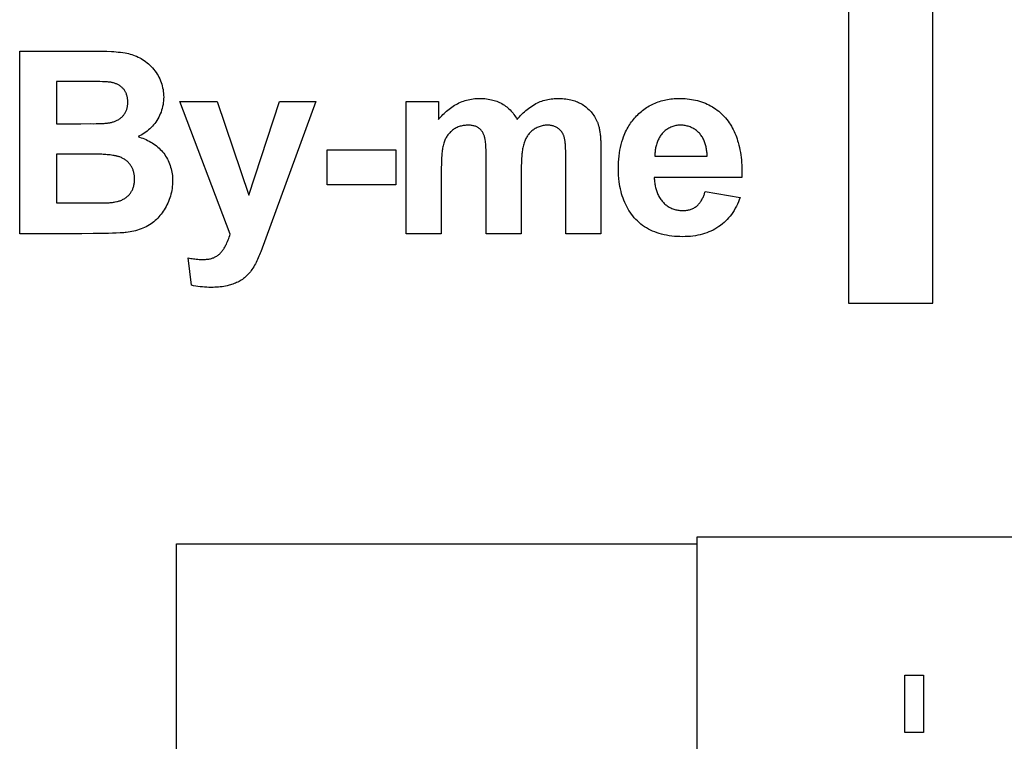
# Model space of a CAD drawing. Units: millimetres. Extents: x -63.2 to 34.7, y -42.9 to 54.7.
# Drawn here: x -8.7 to -0.5, y 8.2 to 14.2 of the extents above; entities that cross this region are included whole.
import ezdxf

# ---------------------------------------------------------------- set-up
doc = ezdxf.new("R2010")
doc.units = ezdxf.units.MM
doc.header["$LTSCALE"] = 16.335
doc.layers.get('0').update_dxf_attribs({"linetype": 'CONTINUOUS'})

msp = doc.modelspace()

# ---------------------------------------------------------------- linework, layer by layer
at = {"color": 7, "linetype": 'CONTINUOUS'}
for p, q in [((-1.793, 33.6525), (-1.793, 11.8685)), ((-1.0929, 11.8685), (-1.0929, 33.6525)), ((-8.6692, 12.4448), (-8.6692, 13.96)), ((-8.6692, 13.96), (-8.0635, 13.96)), ((-8.3632, 13.7078), (-8.3632, 13.3574)), ((-8.0963, 13.7077), (-8.3632, 13.7078)), ((-6.9228, 12.4417), (-7.3404, 13.5424)), ((-7.3404, 13.5424), (-7.0314, 13.5424)), ((-7.0314, 13.5424), (-6.7689, 12.7632)), ((-6.7689, 12.7632), (-6.5125, 13.5424)), ((-6.2118, 13.5424), (-6.6686, 12.295)), ((-6.5125, 13.5424), (-6.2118, 13.5424)), ((-5.4611, 12.4448), (-5.4611, 13.5424)), ((-5.4611, 13.5424), (-5.1934, 13.5424)), ((-5.1934, 13.5424), (-5.1934, 13.3926)), ((-8.3632, 13.3574), (-8.1627, 13.3574)), ((-8.1627, 13.3574), (-8.0818, 13.3578)), ((-8.0818, 13.3578), (-8.0535, 13.3577)), ((-8.0535, 13.3577), (-8.0346, 13.3578)), ((-4.1396, 13.1608), (-4.14, 13.1703)), ((-3.8469, 13.1722), (-3.8467, 13.1551)), ((-3.8467, 13.1551), (-3.8467, 12.4448)), ((-8.3632, 13.1053), (-8.3632, 12.7001)), ((-8.0699, 13.1052), (-8.3632, 13.1053)), ((-6.1181, 12.8489), (-6.1181, 13.1394)), ((-6.1181, 13.1394), (-5.5476, 13.1394)), ((-5.5476, 13.1394), (-5.5476, 12.8489)), ((-3.3985, 13.0877), (-2.9644, 13.0877)), ((-4.7976, 12.4448), (-4.7976, 13.0652)), ((-4.1371, 12.4448), (-4.1371, 13.0722)), ((-5.1707, 12.9781), (-5.1707, 12.4448)), ((-4.5071, 12.9719), (-4.5071, 12.4448)), ((-2.6761, 12.9099), (-3.4037, 12.9099)), ((-5.5476, 12.8489), (-6.1181, 12.8489)), ((-2.981, 12.7942), (-2.6916, 12.7456)), ((-8.3632, 12.7001), (-8.065, 12.7002)), ((-8.065, 12.7002), (-8.0049, 12.7007)), ((-8.0049, 12.7007), (-7.9835, 12.7008)), ((-7.9835, 12.7008), (-7.9693, 12.7009)), ((-8.1534, 12.4448), (-8.6692, 12.4448)), ((-8.0582, 12.4456), (-8.1534, 12.4448)), ((-7.9948, 12.4464), (-8.0582, 12.4456)), ((-5.1707, 12.4448), (-5.4611, 12.4448)), ((-4.5071, 12.4448), (-4.7976, 12.4448)), ((-3.8467, 12.4448), (-4.1371, 12.4448)), ((-7.2443, 12.0169), (-7.2701, 12.2443)), ((-1.793, 11.8685), (-1.0929, 11.8685)), ((-3.0465, 3.6001), (-3.0465, 9.9308)), ((-3.0465, 9.9308), (14.3278, 9.9308)), ((-7.368, 3.6359), (-7.368, 9.8722)), ((-7.368, 9.8722), (-3.0465, 9.8722)), ((-1.3241, 8.3055), (-1.3241, 8.7817)), ((-1.3241, 8.7817), (-1.1682, 8.7817)), ((-1.1682, 8.7817), (-1.1682, 8.3055)), ((-1.1682, 8.3055), (-1.3241, 8.3055))]:
    msp.add_line(p, q, dxfattribs=at)
for points in [[(-8.0635, 13.96), (-8.0243, 13.9598), (-7.985, 13.9591), (-7.9458, 13.9579), (-7.9066, 13.9561), (-7.8879, 13.9551), (-7.8693, 13.9538), (-7.8507, 13.9522), (-7.8322, 13.9502), (-7.8137, 13.9478), (-7.7953, 13.9448), (-7.7811, 13.9421), (-7.7669, 13.9389), (-7.7529, 13.9353), (-7.739, 13.9313), (-7.7252, 13.9268), (-7.7116, 13.9218), (-7.6986, 13.9164), (-7.6859, 13.9106), (-7.6733, 13.9042), (-7.661, 13.8974), (-7.649, 13.8902), (-7.6372, 13.8825), (-7.6244, 13.8734), (-7.612, 13.8637), (-7.6, 13.8535), (-7.5884, 13.8429), (-7.5772, 13.8317), (-7.5665, 13.8202), (-7.5564, 13.8081), (-7.5467, 13.7957), (-7.5375, 13.7828), (-7.5289, 13.7696), (-7.5209, 13.756), (-7.5137, 13.7424), (-7.507, 13.7285), (-7.5009, 13.7143), (-7.4955, 13.6998), (-7.4906, 13.6852), (-7.4864, 13.6703), (-7.4828, 13.6553), (-7.4798, 13.6401), (-7.4775, 13.6249), (-7.4758, 13.6095), (-7.4748, 13.5941), (-7.4744, 13.5786), (-7.4747, 13.5628), (-7.4758, 13.5469), (-7.4775, 13.5312), (-7.48, 13.5155), (-7.4831, 13.4999), (-7.4869, 13.4845), (-7.4913, 13.4693), (-7.4964, 13.4542), (-7.5022, 13.4394), (-7.5086, 13.4249), (-7.5157, 13.4107), (-7.5234, 13.3968), (-7.5318, 13.3833), (-7.5401, 13.371), (-7.549, 13.359), (-7.5584, 13.3475), (-7.5682, 13.3363), (-7.5785, 13.3256), (-7.5893, 13.3152), (-7.6004, 13.3054), (-7.6119, 13.2959), (-7.6237, 13.287), (-7.6359, 13.2785), (-7.6483, 13.2706), (-7.6611, 13.2631), (-7.6741, 13.2563), (-7.6873, 13.2499)], [(-7.9261, 13.7026), (-7.9327, 13.7033), (-7.9394, 13.7038), (-7.9461, 13.7043), (-7.9528, 13.7046), (-7.9595, 13.7049), (-7.9823, 13.7057), (-8.0051, 13.7064), (-8.0279, 13.7069), (-8.0507, 13.7073), (-8.0963, 13.7077)], [(-7.9405, 13.3626), (-7.9341, 13.3634), (-7.9277, 13.3644), (-7.9213, 13.3656), (-7.9149, 13.3669), (-7.9085, 13.3684), (-7.9021, 13.3701), (-7.8958, 13.3719), (-7.8895, 13.374), (-7.8833, 13.3761), (-7.8771, 13.3785), (-7.871, 13.3811), (-7.865, 13.3838), (-7.8591, 13.3867), (-7.8534, 13.3898), (-7.8477, 13.3931), (-7.8422, 13.3966), (-7.8368, 13.4003), (-7.8316, 13.4042), (-7.8266, 13.4083), (-7.8217, 13.4126), (-7.817, 13.417), (-7.8127, 13.4215), (-7.8086, 13.4262), (-7.8047, 13.4311), (-7.8009, 13.4361), (-7.7974, 13.4412), (-7.7941, 13.4465), (-7.7911, 13.4519), (-7.7883, 13.4575), (-7.7857, 13.4631), (-7.7833, 13.4689), (-7.7812, 13.4746), (-7.7794, 13.4805), (-7.7778, 13.4864), (-7.7764, 13.4924), (-7.7752, 13.4984), (-7.7742, 13.5045), (-7.7734, 13.5106), (-7.7728, 13.5167), (-7.7724, 13.5229), (-7.7722, 13.529), (-7.7721, 13.5352), (-7.7721, 13.5417), (-7.7724, 13.5482), (-7.7728, 13.5546), (-7.7735, 13.5611), (-7.7743, 13.5675), (-7.7753, 13.5738), (-7.7766, 13.5802), (-7.7781, 13.5864), (-7.7798, 13.5926), (-7.7818, 13.5988), (-7.7837, 13.6043), (-7.7859, 13.6098), (-7.7883, 13.6151), (-7.7909, 13.6204), (-7.7937, 13.6255), (-7.7967, 13.6306), (-7.8, 13.6355), (-7.8034, 13.6402), (-7.807, 13.6448), (-7.8108, 13.6492), (-7.815, 13.6536), (-7.8194, 13.6578), (-7.824, 13.6618), (-7.8288, 13.6657), (-7.8337, 13.6693), (-7.8388, 13.6727), (-7.844, 13.6759), (-7.8494, 13.679), (-7.8549, 13.6819), (-7.8605, 13.6846), (-7.8663, 13.6871), (-7.872, 13.6894), (-7.8779, 13.6915), (-7.8838, 13.6935), (-7.8898, 13.6953), (-7.8958, 13.697), (-7.9019, 13.6984), (-7.9079, 13.6997), (-7.914, 13.7009), (-7.92, 13.7018), (-7.9261, 13.7026)], [(-5.1934, 13.3926), (-5.1846, 13.403), (-5.1756, 13.4133), (-5.1663, 13.4234), (-5.1567, 13.4333), (-5.1469, 13.443), (-5.1369, 13.4525), (-5.1266, 13.4616), (-5.1161, 13.4705), (-5.1053, 13.4792), (-5.0943, 13.4874), (-5.0831, 13.4954), (-5.0717, 13.503), (-5.06, 13.5103), (-5.0481, 13.5171), (-5.0361, 13.5236), (-5.0239, 13.5296), (-5.0115, 13.5351), (-4.9989, 13.5403), (-4.9862, 13.5449), (-4.9733, 13.5492), (-4.9603, 13.553), (-4.9471, 13.5563), (-4.9336, 13.5592), (-4.9201, 13.5617), (-4.9064, 13.5637), (-4.8927, 13.5652), (-4.8789, 13.5663), (-4.8651, 13.567), (-4.8513, 13.5672), (-4.8371, 13.5671), (-4.8229, 13.5665), (-4.8088, 13.5654), (-4.7947, 13.5639), (-4.7807, 13.5619), (-4.7667, 13.5594), (-4.7529, 13.5564), (-4.7419, 13.5536), (-4.731, 13.5505), (-4.7202, 13.547), (-4.7095, 13.5431), (-4.6989, 13.5389), (-4.6886, 13.5343), (-4.6784, 13.5292), (-4.6684, 13.5238), (-4.6579, 13.5176), (-4.6476, 13.5108), (-4.6376, 13.5037), (-4.6279, 13.4961), (-4.6184, 13.4882), (-4.6093, 13.4799), (-4.6004, 13.4712), (-4.5918, 13.4622), (-4.5836, 13.453), (-4.5757, 13.4435), (-4.5681, 13.4337), (-4.5609, 13.4237), (-4.554, 13.4135), (-4.5474, 13.4031), (-4.5413, 13.3926)], [(-4.5413, 13.3926), (-4.5319, 13.4037), (-4.5222, 13.4147), (-4.5122, 13.4255), (-4.502, 13.436), (-4.4915, 13.4463), (-4.4807, 13.4563), (-4.4697, 13.4661), (-4.4584, 13.4755), (-4.4468, 13.4845), (-4.435, 13.4932), (-4.423, 13.5015), (-4.4106, 13.5094), (-4.398, 13.5168), (-4.3852, 13.5238), (-4.3733, 13.5298), (-4.3613, 13.5353), (-4.3491, 13.5404), (-4.3367, 13.5451), (-4.3241, 13.5493), (-4.3114, 13.5531), (-4.2986, 13.5564), (-4.2857, 13.5592), (-4.2726, 13.5616), (-4.2595, 13.5636), (-4.2462, 13.5651), (-4.233, 13.5662), (-4.2197, 13.5669), (-4.2064, 13.5672), (-4.1923, 13.5672), (-4.1782, 13.5667), (-4.1642, 13.5658), (-4.1502, 13.5645), (-4.1362, 13.5628), (-4.1223, 13.5606), (-4.1085, 13.558), (-4.0948, 13.5549), (-4.084, 13.5522), (-4.0732, 13.5491), (-4.0626, 13.5458), (-4.0521, 13.5421), (-4.0417, 13.5381), (-4.0315, 13.5337), (-4.0214, 13.529), (-4.0115, 13.5238), (-4.0018, 13.5183), (-3.9916, 13.5119), (-3.9816, 13.5051), (-3.9719, 13.4978), (-3.9626, 13.4901), (-3.9535, 13.4821), (-3.9447, 13.4736), (-3.9362, 13.4648), (-3.9281, 13.4557), (-3.9203, 13.4463), (-3.9129, 13.4366), (-3.9059, 13.4267), (-3.8992, 13.4165), (-3.8929, 13.4062), (-3.8871, 13.3956), (-3.8817, 13.3849), (-3.8767, 13.374)], [(-3.6584, 13.2492), (-3.6531, 13.2627), (-3.6474, 13.2762), (-3.6414, 13.2894), (-3.635, 13.3025), (-3.6282, 13.3154), (-3.6211, 13.3281), (-3.6143, 13.3394), (-3.6073, 13.3505), (-3.5999, 13.3614), (-3.5922, 13.3721), (-3.5843, 13.3826), (-3.576, 13.3929), (-3.5675, 13.403), (-3.5587, 13.4129), (-3.5496, 13.4226), (-3.5402, 13.4321), (-3.5305, 13.4413), (-3.5206, 13.4502), (-3.5105, 13.4589), (-3.5001, 13.4673), (-3.4895, 13.4754), (-3.4787, 13.4832), (-3.4676, 13.4907), (-3.4564, 13.4978), (-3.4449, 13.5047), (-3.4332, 13.5112), (-3.4214, 13.5173), (-3.4094, 13.5231), (-3.3972, 13.5286), (-3.3846, 13.5337), (-3.3719, 13.5385), (-3.359, 13.5429), (-3.3459, 13.5469), (-3.3328, 13.5505), (-3.3195, 13.5537), (-3.3062, 13.5566), (-3.2928, 13.5592), (-3.2793, 13.5613), (-3.2658, 13.5632), (-3.2523, 13.5646), (-3.2387, 13.5658), (-3.2251, 13.5666), (-3.2116, 13.5671), (-3.198, 13.5672)], [(-3.198, 13.5672), (-3.1808, 13.567), (-3.1637, 13.5664), (-3.1465, 13.5653), (-3.1293, 13.5638), (-3.1121, 13.5618), (-3.095, 13.5593), (-3.078, 13.5563), (-3.0611, 13.5527), (-3.0443, 13.5487), (-3.0277, 13.5441), (-3.0112, 13.5389), (-2.995, 13.5331), (-2.9789, 13.5267), (-2.9642, 13.5202), (-2.9498, 13.5133), (-2.9355, 13.5058), (-2.9216, 13.4978), (-2.9079, 13.4893), (-2.8946, 13.4803), (-2.8816, 13.4709), (-2.8689, 13.461), (-2.8566, 13.4507), (-2.8447, 13.44), (-2.8332, 13.4288), (-2.8221, 13.4173), (-2.8115, 13.4053), (-2.801, 13.3926), (-2.791, 13.3795), (-2.7815, 13.366), (-2.7725, 13.3522), (-2.7639, 13.338), (-2.7559, 13.3236), (-2.7482, 13.3089), (-2.741, 13.294), (-2.7343, 13.2788), (-2.728, 13.2635), (-2.7221, 13.248), (-2.7166, 13.2323), (-2.7115, 13.2165), (-2.7068, 13.2006), (-2.7014, 13.1803), (-2.6967, 13.1599), (-2.6924, 13.1393), (-2.6888, 13.1187), (-2.6856, 13.098), (-2.683, 13.0772), (-2.6808, 13.0563), (-2.679, 13.0355), (-2.6777, 13.0146), (-2.6767, 12.9936), (-2.6761, 12.9727), (-2.6758, 12.9517), (-2.6758, 12.9308), (-2.6761, 12.9099)], [(-8.0346, 13.3578), (-8.0252, 13.3579), (-8.0157, 13.358), (-8.0063, 13.3582), (-7.9969, 13.3585), (-7.9875, 13.3589), (-7.9781, 13.3594), (-7.9687, 13.36), (-7.9593, 13.3607), (-7.9499, 13.3616), (-7.9405, 13.3626)], [(-4.7976, 13.0652), (-4.7978, 13.084), (-4.7981, 13.1029), (-4.7985, 13.1217), (-4.7992, 13.1405), (-4.8002, 13.1593), (-4.8014, 13.1781), (-4.8023, 13.1893), (-4.8034, 13.2004), (-4.8047, 13.2116), (-4.8063, 13.2227), (-4.8073, 13.2288), (-4.8085, 13.235), (-4.8098, 13.241), (-4.8113, 13.2471), (-4.8131, 13.253), (-4.815, 13.2586), (-4.8171, 13.2641), (-4.8194, 13.2695), (-4.8219, 13.2748), (-4.8244, 13.2797), (-4.827, 13.2844), (-4.8298, 13.2891), (-4.8328, 13.2936), (-4.8362, 13.2983), (-4.8399, 13.3028), (-4.8437, 13.3071), (-4.8478, 13.3113), (-4.852, 13.3152), (-4.8565, 13.3189), (-4.8611, 13.3223), (-4.8662, 13.3256), (-4.8714, 13.3285), (-4.8768, 13.3312), (-4.8823, 13.3336), (-4.888, 13.3358), (-4.8937, 13.3377), (-4.8995, 13.3393), (-4.9065, 13.341), (-4.9136, 13.3424), (-4.9207, 13.3434), (-4.9279, 13.3442), (-4.9351, 13.3447), (-4.9423, 13.345), (-4.9495, 13.345), (-4.9576, 13.3449), (-4.9657, 13.3444), (-4.9737, 13.3437), (-4.9818, 13.3427), (-4.9897, 13.3415), (-4.9977, 13.34), (-5.0055, 13.3381), (-5.0133, 13.336), (-5.0219, 13.3332), (-5.0304, 13.3301), (-5.0388, 13.3266), (-5.047, 13.3227), (-5.055, 13.3184), (-5.0628, 13.3138), (-5.0704, 13.3089), (-5.0769, 13.3042), (-5.0833, 13.2993), (-5.0894, 13.2941), (-5.0953, 13.2887), (-5.101, 13.283), (-5.1064, 13.2771), (-5.1116, 13.271), (-5.1165, 13.2647), (-5.1214, 13.2578), (-5.126, 13.2506), (-5.1303, 13.2433), (-5.1343, 13.2358), (-5.138, 13.2281), (-5.1414, 13.2204), (-5.1446, 13.2125), (-5.1474, 13.2045), (-5.1505, 13.1947), (-5.1533, 13.1848), (-5.1557, 13.1748), (-5.1578, 13.1647), (-5.1596, 13.1546), (-5.1612, 13.1445), (-5.1626, 13.1343), (-5.1638, 13.124), (-5.1649, 13.1138), (-5.1666, 13.0944), (-5.168, 13.075), (-5.169, 13.0557), (-5.1698, 13.0363), (-5.1703, 13.0169), (-5.1706, 12.9975), (-5.1707, 12.9781)], [(-4.1671, 13.283), (-4.171, 13.2887), (-4.1753, 13.2943), (-4.1798, 13.2996), (-4.1846, 13.3047), (-4.1897, 13.3095), (-4.195, 13.3141), (-4.2005, 13.3185), (-4.2062, 13.3225), (-4.2122, 13.3262), (-4.2183, 13.3295), (-4.2244, 13.3325), (-4.2307, 13.3351), (-4.2371, 13.3374), (-4.2436, 13.3393), (-4.2502, 13.341), (-4.2569, 13.3423), (-4.2637, 13.3434), (-4.2705, 13.3442), (-4.2774, 13.3447), (-4.2842, 13.345), (-4.2911, 13.345), (-4.2999, 13.3447), (-4.3086, 13.344), (-4.3173, 13.3429), (-4.326, 13.3415), (-4.3346, 13.3397), (-4.343, 13.3375), (-4.3514, 13.335), (-4.3597, 13.3321), (-4.3678, 13.3289), (-4.3758, 13.3253), (-4.3836, 13.3214), (-4.3912, 13.3172), (-4.3987, 13.3127), (-4.4059, 13.3078), (-4.4125, 13.3029), (-4.4189, 13.2978), (-4.425, 13.2924), (-4.4309, 13.2868), (-4.4366, 13.2809), (-4.4421, 13.2748), (-4.4472, 13.2684), (-4.4521, 13.2619), (-4.4566, 13.2554), (-4.4607, 13.2487), (-4.4647, 13.2419), (-4.4684, 13.235), (-4.4718, 13.2279), (-4.475, 13.2207), (-4.478, 13.2134), (-4.4808, 13.2061), (-4.4834, 13.1986), (-4.4865, 13.1886), (-4.4892, 13.1785), (-4.4917, 13.1683), (-4.4938, 13.158), (-4.4957, 13.1477), (-4.4973, 13.1373), (-4.4988, 13.1269), (-4.5001, 13.1165), (-4.5012, 13.1061), (-4.503, 13.0869), (-4.5044, 13.0678), (-4.5055, 13.0486), (-4.5062, 13.0295), (-4.5068, 13.0103), (-4.5071, 12.9911), (-4.5071, 12.9719)], [(-3.8767, 13.374), (-3.8747, 13.369), (-3.8728, 13.3641), (-3.871, 13.359), (-3.8693, 13.354), (-3.8678, 13.3489), (-3.8663, 13.3437), (-3.8649, 13.3386), (-3.8636, 13.3334), (-3.8616, 13.3251), (-3.8598, 13.3168), (-3.8581, 13.3084), (-3.8566, 13.3), (-3.8552, 13.2916), (-3.854, 13.2831), (-3.8529, 13.2747), (-3.8519, 13.2662), (-3.851, 13.2577), (-3.8502, 13.2492), (-3.8495, 13.2406), (-3.8489, 13.2321), (-3.8484, 13.2236), (-3.848, 13.215), (-3.8476, 13.2065), (-3.8474, 13.1979), (-3.8471, 13.1893), (-3.847, 13.1808), (-3.8469, 13.1722)], [(-2.9644, 13.0877), (-2.9647, 13.0961), (-2.9652, 13.1047), (-2.9658, 13.1132), (-2.9666, 13.1218), (-2.9676, 13.1304), (-2.9688, 13.1391), (-2.9702, 13.1477), (-2.9717, 13.1563), (-2.9735, 13.1648), (-2.9755, 13.1733), (-2.9778, 13.1817), (-2.9802, 13.1901), (-2.9829, 13.1984), (-2.9858, 13.2065), (-2.989, 13.2146), (-2.9924, 13.2225), (-2.9961, 13.2302), (-3, 13.2378), (-3.0042, 13.2452), (-3.0087, 13.2525), (-3.0135, 13.2595), (-3.0185, 13.2663), (-3.0239, 13.2729), (-3.0295, 13.2792), (-3.0354, 13.2852), (-3.0414, 13.2909), (-3.0478, 13.2963), (-3.0544, 13.3015), (-3.0612, 13.3064), (-3.0682, 13.311), (-3.0755, 13.3154), (-3.0829, 13.3195), (-3.0905, 13.3233), (-3.0982, 13.3268), (-3.1061, 13.3301), (-3.1141, 13.333), (-3.1222, 13.3356), (-3.1303, 13.3379), (-3.1386, 13.3399), (-3.1469, 13.3416), (-3.1553, 13.3429), (-3.1637, 13.344), (-3.1721, 13.3447), (-3.1804, 13.345), (-3.1894, 13.345), (-3.1984, 13.3446), (-3.2073, 13.3439), (-3.2162, 13.3427), (-3.225, 13.3412), (-3.2336, 13.3392), (-3.2422, 13.3369), (-3.2507, 13.3342), (-3.2591, 13.3312), (-3.2673, 13.3277), (-3.2752, 13.324), (-3.283, 13.3199), (-3.2906, 13.3154), (-3.298, 13.3107), (-3.3052, 13.3056), (-3.3122, 13.3002), (-3.3189, 13.2945), (-3.3254, 13.2886), (-3.3316, 13.2823), (-3.3375, 13.2758), (-3.3431, 13.2691), (-3.3483, 13.2622), (-3.3533, 13.2551), (-3.358, 13.2478), (-3.3624, 13.2403), (-3.3665, 13.2326), (-3.3704, 13.2247), (-3.374, 13.2167), (-3.3774, 13.2085), (-3.3804, 13.2003), (-3.3833, 13.1919), (-3.3858, 13.1834), (-3.3882, 13.1748), (-3.3902, 13.1662), (-3.3921, 13.1575), (-3.3937, 13.1488), (-3.3951, 13.14), (-3.3962, 13.1313), (-3.3971, 13.1225), (-3.3978, 13.1137), (-3.3982, 13.105), (-3.3985, 13.0963), (-3.3985, 13.0877)], [(-7.6873, 13.2499), (-7.6738, 13.2458), (-7.6604, 13.2412), (-7.647, 13.2363), (-7.6337, 13.2309), (-7.6206, 13.225), (-7.6077, 13.2188), (-7.5949, 13.2122), (-7.5823, 13.2051), (-7.57, 13.1977), (-7.5579, 13.1898), (-7.5462, 13.1816), (-7.5348, 13.1729), (-7.5237, 13.1638), (-7.513, 13.1543), (-7.5026, 13.1445), (-7.4928, 13.1342), (-7.4833, 13.1235), (-7.4744, 13.1125), (-7.4659, 13.101), (-7.458, 13.0891), (-7.4506, 13.0769), (-7.4436, 13.0644), (-7.4372, 13.0516), (-7.4313, 13.0385), (-7.4259, 13.0252), (-7.421, 13.0117), (-7.4167, 12.9979), (-7.4128, 12.984), (-7.4094, 12.97), (-7.4066, 12.9558), (-7.4043, 12.9415), (-7.4024, 12.9272), (-7.4011, 12.9128), (-7.4003, 12.8985), (-7.4, 12.8841), (-7.4002, 12.8679), (-7.4011, 12.8519), (-7.4026, 12.8359), (-7.4047, 12.82), (-7.4074, 12.8042), (-7.4106, 12.7885), (-7.4144, 12.7729), (-7.4188, 12.7575), (-7.4236, 12.7423), (-7.429, 12.7272), (-7.4349, 12.7123), (-7.4412, 12.6977), (-7.4481, 12.6832), (-7.4549, 12.6698), (-7.4622, 12.6567), (-7.4699, 12.6438), (-7.478, 12.6311), (-7.4865, 12.6188), (-7.4955, 12.6068), (-7.5049, 12.5951), (-7.5144, 12.5842), (-7.5242, 12.5736), (-7.5345, 12.5634), (-7.5451, 12.5536), (-7.5562, 12.5442), (-7.5676, 12.5353), (-7.5793, 12.5268), (-7.5923, 12.5183), (-7.6058, 12.5103), (-7.6195, 12.5029), (-7.6336, 12.496), (-7.6479, 12.4896), (-7.6625, 12.4838), (-7.6774, 12.4785), (-7.6924, 12.4737), (-7.7075, 12.4694), (-7.7228, 12.4656), (-7.7382, 12.4623), (-7.7536, 12.4595), (-7.769, 12.4571), (-7.7845, 12.4552)], [(-4.14, 13.1703), (-4.1402, 13.1751), (-4.1405, 13.1799), (-4.1408, 13.1847), (-4.1412, 13.1894), (-4.1416, 13.1942), (-4.142, 13.1989), (-4.1425, 13.2037), (-4.1431, 13.2084), (-4.1437, 13.2131), (-4.1444, 13.2178), (-4.1452, 13.2224), (-4.1461, 13.227), (-4.147, 13.2316), (-4.1481, 13.2362), (-4.1492, 13.2407), (-4.1505, 13.2451), (-4.1518, 13.2496), (-4.1533, 13.2539), (-4.1549, 13.2583), (-4.1566, 13.2626), (-4.1584, 13.2668), (-4.1604, 13.2709), (-4.1625, 13.275), (-4.1647, 13.2791), (-4.1671, 13.283)], [(-2.6916, 12.7456), (-2.6984, 12.7271), (-2.7058, 12.7088), (-2.7138, 12.6907), (-2.7224, 12.6729), (-2.7317, 12.6554), (-2.7416, 12.6383), (-2.7522, 12.6216), (-2.7635, 12.6054), (-2.7746, 12.5908), (-2.7863, 12.5767), (-2.7986, 12.5631), (-2.8114, 12.55), (-2.8247, 12.5374), (-2.8386, 12.5255), (-2.853, 12.5141), (-2.8678, 12.5034), (-2.8835, 12.4931), (-2.8996, 12.4835), (-2.9161, 12.4747), (-2.933, 12.4665), (-2.9502, 12.459), (-2.9677, 12.4522), (-2.9854, 12.4462), (-3.0033, 12.4408), (-3.0229, 12.4358), (-3.0426, 12.4315), (-3.0625, 12.428), (-3.0824, 12.4252), (-3.104, 12.4229), (-3.1256, 12.4213), (-3.1473, 12.4204), (-3.1691, 12.42), (-3.1915, 12.4203), (-3.2139, 12.4212), (-3.2363, 12.4227), (-3.2586, 12.425), (-3.2808, 12.428), (-3.3029, 12.4317), (-3.3226, 12.4358), (-3.3422, 12.4405), (-3.3616, 12.4459), (-3.3807, 12.4521), (-3.3996, 12.4591), (-3.4182, 12.4668), (-3.4353, 12.4748), (-3.452, 12.4835), (-3.4684, 12.4929), (-3.4843, 12.503), (-3.4998, 12.5138), (-3.5148, 12.5252), (-3.5292, 12.5374), (-3.5432, 12.5502), (-3.5565, 12.5636), (-3.5692, 12.5776), (-3.5813, 12.5921), (-3.5928, 12.6071), (-3.6035, 12.6223), (-3.6136, 12.6379), (-3.6231, 12.6539), (-3.632, 12.6703), (-3.6403, 12.6869), (-3.6483, 12.7044), (-3.6557, 12.7221), (-3.6624, 12.7401), (-3.6686, 12.7582), (-3.6742, 12.7766), (-3.6795, 12.7962), (-3.6842, 12.816), (-3.6882, 12.8359), (-3.6917, 12.8559), (-3.6946, 12.8761), (-3.6976, 12.9033), (-3.6997, 12.9306), (-3.7009, 12.958), (-3.7013, 12.9854), (-3.701, 13.0113), (-3.7, 13.0371), (-3.6983, 13.0629), (-3.6958, 13.0887), (-3.6924, 13.1144), (-3.6886, 13.1376), (-3.6841, 13.1606), (-3.6788, 13.1835), (-3.6727, 13.2062), (-3.6657, 13.2286), (-3.6584, 13.2492)], [(-4.1371, 13.0722), (-4.1372, 13.0828), (-4.1374, 13.0934), (-4.1376, 13.1039), (-4.1379, 13.1145), (-4.1382, 13.1252), (-4.1396, 13.1608)], [(-7.8449, 13.0835), (-7.8499, 13.0852), (-7.8548, 13.0866), (-7.8598, 13.0879), (-7.8649, 13.0891), (-7.87, 13.0902), (-7.8751, 13.0912), (-7.8802, 13.0922), (-7.8853, 13.093), (-7.8968, 13.0948), (-7.9082, 13.0965), (-7.9197, 13.0979), (-7.9312, 13.0992), (-7.9427, 13.1003), (-7.9543, 13.1013), (-7.9658, 13.1021), (-7.9774, 13.1028), (-7.9889, 13.1034), (-8.0005, 13.1039), (-8.012, 13.1043), (-8.0236, 13.1046), (-8.0352, 13.1048), (-8.0468, 13.105), (-8.0699, 13.1052)], [(-7.8633, 12.7108), (-7.8564, 12.7124), (-7.8496, 12.7143), (-7.8427, 12.7164), (-7.836, 12.7188), (-7.8292, 12.7214), (-7.8226, 12.7242), (-7.8161, 12.7272), (-7.8097, 12.7305), (-7.8034, 12.7341), (-7.7972, 12.7378), (-7.7912, 12.7418), (-7.7854, 12.7459), (-7.7797, 12.7503), (-7.7743, 12.7549), (-7.769, 12.7598), (-7.764, 12.7648), (-7.7591, 12.77), (-7.7549, 12.775), (-7.751, 12.7802), (-7.7472, 12.7855), (-7.7436, 12.7909), (-7.7403, 12.7965), (-7.7372, 12.8022), (-7.7343, 12.808), (-7.7316, 12.8139), (-7.7292, 12.8199), (-7.727, 12.826), (-7.7248, 12.833), (-7.7228, 12.8401), (-7.7211, 12.8473), (-7.7198, 12.8545), (-7.7186, 12.8617), (-7.7177, 12.8691), (-7.717, 12.8764), (-7.7166, 12.8838), (-7.7163, 12.8912), (-7.7163, 12.8985), (-7.7164, 12.9057), (-7.7167, 12.9128), (-7.7172, 12.9198), (-7.7178, 12.9269), (-7.7187, 12.9339), (-7.7198, 12.9409), (-7.7211, 12.9479), (-7.7227, 12.9548), (-7.7245, 12.9616), (-7.7264, 12.9678), (-7.7285, 12.974), (-7.7308, 12.98), (-7.7333, 12.986), (-7.7361, 12.9919), (-7.7391, 12.9977), (-7.7423, 13.0034), (-7.7457, 13.0089), (-7.7493, 13.0143), (-7.7535, 13.0199), (-7.7579, 13.0254), (-7.7626, 13.0306), (-7.7674, 13.0357), (-7.7725, 13.0406), (-7.7778, 13.0453), (-7.7833, 13.0498), (-7.7889, 13.0541), (-7.7947, 13.0583), (-7.8006, 13.0622), (-7.8067, 13.0659), (-7.8128, 13.0694), (-7.8191, 13.0726), (-7.8255, 13.0757), (-7.8319, 13.0785), (-7.8384, 13.0812), (-7.8449, 13.0835)], [(-3.4037, 12.9099), (-3.4034, 12.901), (-3.4029, 12.8921), (-3.4021, 12.8831), (-3.4012, 12.874), (-3.4001, 12.865), (-3.3987, 12.856), (-3.3972, 12.847), (-3.3954, 12.838), (-3.3933, 12.8291), (-3.3911, 12.8202), (-3.3886, 12.8113), (-3.3859, 12.8026), (-3.3829, 12.794), (-3.3797, 12.7854), (-3.3763, 12.777), (-3.3726, 12.7687), (-3.3686, 12.7606), (-3.3644, 12.7526), (-3.3599, 12.7448), (-3.3551, 12.7371), (-3.3501, 12.7297), (-3.3448, 12.7225), (-3.3393, 12.7155), (-3.3334, 12.7087), (-3.3276, 12.7025), (-3.3215, 12.6966), (-3.3153, 12.6909), (-3.3087, 12.6854), (-3.302, 12.6802), (-3.2951, 12.6753), (-3.288, 12.6706), (-3.2807, 12.6663), (-3.2733, 12.6622), (-3.2657, 12.6584), (-3.258, 12.6549), (-3.25, 12.6518), (-3.2419, 12.6489), (-3.2338, 12.6464), (-3.2255, 12.6441), (-3.2171, 12.6422), (-3.2087, 12.6406), (-3.2002, 12.6393), (-3.1917, 12.6383), (-3.1831, 12.6376), (-3.1746, 12.6372), (-3.166, 12.6371), (-3.158, 12.6372), (-3.15, 12.6376), (-3.1421, 12.6383), (-3.1342, 12.6393), (-3.1263, 12.6406), (-3.1185, 12.6422), (-3.1108, 12.6441), (-3.1032, 12.6464), (-3.0962, 12.6488), (-3.0893, 12.6515), (-3.0825, 12.6546), (-3.0759, 12.6579), (-3.0694, 12.6616), (-3.0632, 12.6655), (-3.0571, 12.6698), (-3.0513, 12.6743), (-3.0457, 12.679), (-3.0404, 12.6841), (-3.0353, 12.6893), (-3.0304, 12.6948), (-3.0257, 12.7005), (-3.0213, 12.7065), (-3.0171, 12.7126), (-3.0131, 12.7188), (-3.0092, 12.7252), (-3.0056, 12.7318), (-3.0022, 12.7385), (-2.9989, 12.7452), (-2.9959, 12.7521), (-2.993, 12.759), (-2.9903, 12.766), (-2.9877, 12.773), (-2.9853, 12.7801), (-2.9831, 12.7871), (-2.981, 12.7942)], [(-7.9693, 12.7009), (-7.9621, 12.701), (-7.955, 12.7011), (-7.9479, 12.7013), (-7.9407, 12.7015), (-7.9336, 12.7019), (-7.9265, 12.7022), (-7.9194, 12.7027), (-7.9124, 12.7033), (-7.9053, 12.704), (-7.8982, 12.7048), (-7.8912, 12.7057), (-7.8842, 12.7068), (-7.8772, 12.708), (-7.8633, 12.7108)], [(-7.7845, 12.4552), (-7.7948, 12.4541), (-7.8051, 12.4533), (-7.8155, 12.4526), (-7.8258, 12.452), (-7.8362, 12.4514), (-7.8679, 12.4499), (-7.8996, 12.4487), (-7.9313, 12.4478), (-7.9631, 12.447), (-7.9948, 12.4464)], [(-7.2701, 12.2443), (-7.2591, 12.2422), (-7.248, 12.2402), (-7.2369, 12.2384), (-7.2258, 12.2367), (-7.2147, 12.2352), (-7.2035, 12.2339), (-7.1923, 12.2328), (-7.181, 12.2319), (-7.1698, 12.2313), (-7.1585, 12.231), (-7.1471, 12.2309), (-7.1402, 12.231), (-7.1332, 12.2312), (-7.1263, 12.2316), (-7.1193, 12.2321), (-7.1124, 12.2327), (-7.1055, 12.2336), (-7.0987, 12.2347), (-7.0919, 12.2359), (-7.0851, 12.2374), (-7.0785, 12.2391), (-7.0719, 12.2411), (-7.0654, 12.2433), (-7.059, 12.2458), (-7.0527, 12.2487), (-7.0465, 12.2518), (-7.0404, 12.2552), (-7.0344, 12.2588), (-7.0286, 12.2627), (-7.023, 12.2668), (-7.0175, 12.2712), (-7.0121, 12.2757), (-7.007, 12.2805), (-7.002, 12.2854), (-6.9973, 12.2905), (-6.9925, 12.296), (-6.9879, 12.3017), (-6.9835, 12.3075), (-6.9794, 12.3135), (-6.9754, 12.3196), (-6.9715, 12.3258), (-6.9678, 12.332), (-6.9643, 12.3384), (-6.9609, 12.3449), (-6.9576, 12.3514), (-6.9544, 12.358), (-6.949, 12.3696), (-6.9439, 12.3814), (-6.9391, 12.3932), (-6.9346, 12.4052), (-6.9304, 12.4173), (-6.9265, 12.4295), (-6.9228, 12.4417)], [(-6.6686, 12.295), (-6.6737, 12.2823), (-6.6788, 12.2696), (-6.6841, 12.257), (-6.6895, 12.2444), (-6.6951, 12.2319), (-6.7009, 12.2195), (-6.7069, 12.2072), (-6.7132, 12.1951), (-6.7198, 12.1831), (-6.7266, 12.1712), (-6.7339, 12.1596), (-6.7415, 12.1482), (-6.7481, 12.1388), (-6.7551, 12.1296), (-6.7624, 12.1206), (-6.7699, 12.1119), (-6.7777, 12.1034), (-6.7858, 12.0952), (-6.7942, 12.0874), (-6.8029, 12.0798), (-6.8118, 12.0726), (-6.821, 12.0659), (-6.8302, 12.0597), (-6.8396, 12.054), (-6.8492, 12.0486), (-6.859, 12.0435), (-6.8689, 12.0388), (-6.8791, 12.0344), (-6.8894, 12.0304), (-6.8998, 12.0266), (-6.9103, 12.0231), (-6.921, 12.0199), (-6.9316, 12.0169), (-6.9462, 12.0134), (-6.9609, 12.0102), (-6.9756, 12.0075), (-6.9904, 12.0053), (-7.0052, 12.0034), (-7.0201, 12.0019), (-7.0351, 12.0008), (-7.05, 12), (-7.065, 11.9995), (-7.0799, 11.9994), (-7.0984, 11.9996), (-7.1168, 12.0002), (-7.1351, 12.0013), (-7.1535, 12.0028), (-7.1718, 12.0048), (-7.19, 12.0072), (-7.2082, 12.01), (-7.2263, 12.0133), (-7.2443, 12.0169)]]:
    msp.add_lwpolyline(points, dxfattribs=at)

doc.saveas('drawing.dxf')
